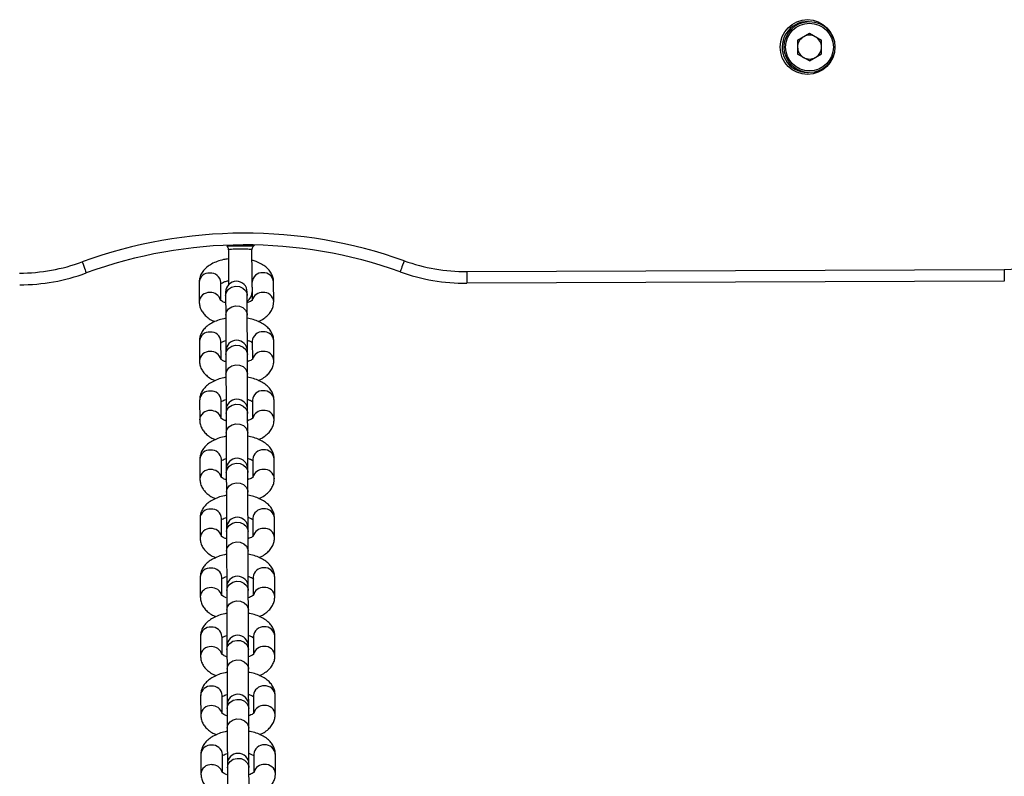
# Model space of a CAD drawing. Units: millimetres. Extents: x 278 to 6831, y 173 to 6662.
# Drawn here: x 2839 to 3090, y 1960 to 2154 of the extents above; entities that cross this region are included whole.
import ezdxf

# ---------------------------------------------------------------- set-up
doc = ezdxf.new("R2010")
doc.units = ezdxf.units.MM
doc.header["$LTSCALE"] = 100

msp = doc.modelspace()

# ---------------------------------------------------------------- linework, layer by layer
at = {"color": 7, "linetype": 'Continuous', "lineweight": 25}
for p, q in [((3037.42, 2148.41), (3040.46, 2150.18)), ((3040.46, 2150.18), (3043.51, 2148.43)), ((3037.42, 2148.41), (3037.43, 2144.89)), ((3043.53, 2144.91), (3043.51, 2148.43)), ((3040.49, 2143.14), (3037.43, 2144.89)), ((3040.49, 2143.14), (3043.53, 2144.91)), ((3040, 2140.16), (3040.25, 2140.16)), ((2898.52, 2095.8), (2898.77, 2096.08)), ((2898.13, 2094.83), (2898.15, 2094.85)), ((2898.16, 2094.92), (2898.16, 2095.16)), ((2952.99, 2089.34), (3090.18, 2089.84)), ((2884.69, 2086.56), (2884.71, 2081.57)), ((2890.21, 2081.97), (2890.19, 2086.58)), ((2903.71, 2081.63), (2903.69, 2086.63)), ((3090.19, 2086.84), (2953, 2086.34)), ((2898.19, 2085.36), (2898.21, 2082.05)), ((2891.45, 2083.19), (2891.47, 2078.2)), ((2896.97, 2078.22), (2896.95, 2083.21)), ((2884.74, 2071.49), (2884.76, 2066.49)), ((2890.26, 2066.9), (2890.24, 2071.51)), ((2898.24, 2071.54), (2898.26, 2066.98)), ((2903.76, 2066.56), (2903.74, 2071.56)), ((2891.51, 2068.12), (2891.52, 2063.13)), ((2897.02, 2063.15), (2897.01, 2068.14)), ((2884.8, 2056.42), (2884.82, 2051.42)), ((2890.32, 2051.83), (2890.3, 2056.44)), ((2898.3, 2056.47), (2898.32, 2051.91)), ((2903.82, 2051.49), (2903.8, 2056.49)), ((2891.56, 2053.05), (2891.58, 2048.05)), ((2897.08, 2048.07), (2897.06, 2053.07)), ((2884.85, 2041.35), (2884.87, 2036.35)), ((2890.37, 2036.76), (2890.35, 2041.37)), ((2898.35, 2041.4), (2898.37, 2036.84)), ((2903.87, 2036.42), (2903.85, 2041.41)), ((2891.62, 2037.98), (2891.63, 2032.98)), ((2897.13, 2033), (2897.12, 2038)), ((2884.91, 2026.27), (2884.93, 2021.28)), ((2890.42, 2021.69), (2890.41, 2026.29)), ((2898.41, 2026.32), (2898.42, 2021.77)), ((2903.93, 2021.35), (2903.91, 2026.34)), ((2891.67, 2022.91), (2891.69, 2017.91)), ((2897.19, 2017.93), (2897.17, 2022.93)), ((2884.96, 2011.2), (2884.98, 2006.21)), ((2890.48, 2006.62), (2890.46, 2011.22)), ((2898.46, 2011.25), (2898.48, 2006.7)), ((2903.98, 2006.28), (2903.96, 2011.27)), ((2891.72, 2007.84), (2891.74, 2002.84)), ((2897.24, 2002.86), (2897.22, 2007.85)), ((2885.02, 1996.13), (2885.03, 1991.14)), ((2890.53, 1991.55), (2890.52, 1996.15)), ((2898.52, 1996.18), (2898.53, 1991.62)), ((2904.03, 1991.21), (2904.02, 1996.2)), ((2891.78, 1992.76), (2891.8, 1987.77)), ((2897.3, 1987.79), (2897.28, 1992.78)), ((2885.07, 1981.06), (2885.09, 1976.07)), ((2890.59, 1976.47), (2890.57, 1981.08)), ((2898.57, 1981.11), (2898.59, 1976.55)), ((2904.09, 1976.13), (2904.07, 1981.13)), ((2891.83, 1977.69), (2891.85, 1972.7)), ((2897.35, 1972.72), (2897.33, 1977.71)), ((2885.13, 1965.99), (2885.14, 1960.99)), ((2890.64, 1961.4), (2890.63, 1966.01)), ((2898.63, 1966.04), (2898.64, 1961.48)), ((2904.14, 1961.06), (2904.13, 1966.06)), ((2891.89, 1962.62), (2891.91, 1957.63)), ((2897.41, 1957.65), (2897.39, 1962.64))]:
    msp.add_line(p, q, dxfattribs=at)
at = {"color": 8, "linetype": 'Continuous', "lineweight": 25}
msp.add_line((2898.15, 2095.04), (2898.15, 2095), dxfattribs=at)
at = {"color": 7, "linetype": 'Continuous', "lineweight": 25, "flags": 128}
for points in [[(2892.16, 2094.75), (2892.17, 2092.58), (2892.18, 2090.55), (2892.18, 2088.71), (2892.19, 2087.13), (2892.19, 2085.98)], [(2898.19, 2085.36), (2898.19, 2085.89), (2898.19, 2087.2), (2898.18, 2088.8), (2898.18, 2090.66), (2898.17, 2092.72), (2898.16, 2094.92)], [(2854.84, 2091.79), (2855.04, 2091.24), (2855.23, 2090.71), (2855.41, 2090.22), (2855.57, 2089.8), (2855.7, 2089.44), (2855.79, 2089.18), (2855.85, 2089.02), (2855.87, 2088.97)], [(2937, 2092.08), (2936.8, 2091.53), (2936.62, 2091), (2936.44, 2090.52), (2936.29, 2090.09), (2936.16, 2089.74), (2936.07, 2089.47), (2936.01, 2089.31), (2935.99, 2089.26)], [(2952.99, 2089.34), (2953, 2088.76), (2953, 2088.19), (2953, 2087.67), (2953, 2087.22), (2953, 2086.85), (2953, 2086.57), (2953, 2086.4), (2953, 2086.34)], [(3090.18, 2089.84), (3090.18, 2089.25), (3090.18, 2088.69), (3090.19, 2088.17), (3090.19, 2087.72), (3090.19, 2087.34), (3090.19, 2087.07), (3090.19, 2086.9), (3090.19, 2086.84)], [(2891.45, 2084.09), (2891.45, 2084.08), (2891.45, 2084.04), (2891.45, 2083.97), (2891.45, 2083.86), (2891.45, 2083.74), (2891.45, 2083.58), (2891.45, 2083.4), (2891.45, 2083.19)], [(2896.95, 2083.21), (2896.95, 2083.42), (2896.95, 2083.6), (2896.95, 2083.76), (2896.95, 2083.88), (2896.95, 2083.98), (2896.95, 2084.06), (2896.95, 2084.1), (2896.95, 2084.11)], [(2891.47, 2078.2), (2891.47, 2077.24), (2891.48, 2076), (2891.48, 2074.56), (2891.49, 2072.99), (2891.49, 2071.39), (2891.5, 2069.84), (2891.5, 2069.02)], [(2897, 2069.04), (2897, 2069.86), (2896.99, 2071.41), (2896.99, 2073.01), (2896.98, 2074.58), (2896.98, 2076.02), (2896.97, 2077.26), (2896.97, 2078.22)], [(2891.5, 2069.02), (2891.5, 2069.01), (2891.5, 2068.97), (2891.5, 2068.89), (2891.5, 2068.79), (2891.5, 2068.67), (2891.51, 2068.51), (2891.51, 2068.33), (2891.51, 2068.12)], [(2897.01, 2068.14), (2897.01, 2068.35), (2897.01, 2068.53), (2897, 2068.69), (2897, 2068.81), (2897, 2068.91), (2897, 2068.99), (2897, 2069.03), (2897, 2069.04)], [(2891.52, 2063.13), (2891.53, 2062.17), (2891.53, 2060.93), (2891.54, 2059.49), (2891.54, 2057.92), (2891.55, 2056.32), (2891.55, 2054.77), (2891.56, 2053.95)], [(2897.06, 2053.97), (2897.05, 2054.79), (2897.05, 2056.34), (2897.04, 2057.94), (2897.04, 2059.51), (2897.03, 2060.95), (2897.03, 2062.19), (2897.02, 2063.15)], [(2891.56, 2053.95), (2891.56, 2053.94), (2891.56, 2053.89), (2891.56, 2053.82), (2891.56, 2053.72), (2891.56, 2053.59), (2891.56, 2053.44), (2891.56, 2053.26), (2891.56, 2053.05)], [(2897.06, 2053.07), (2897.06, 2053.28), (2897.06, 2053.46), (2897.06, 2053.61), (2897.06, 2053.74), (2897.06, 2053.84), (2897.06, 2053.91), (2897.06, 2053.96), (2897.06, 2053.97)], [(2891.58, 2048.05), (2891.58, 2047.09), (2891.59, 2045.86), (2891.59, 2044.42), (2891.6, 2042.85), (2891.6, 2041.25), (2891.61, 2039.7), (2891.61, 2038.88)], [(2897.11, 2038.9), (2897.11, 2039.72), (2897.1, 2041.27), (2897.1, 2042.87), (2897.09, 2044.44), (2897.09, 2045.88), (2897.08, 2047.11), (2897.08, 2048.07)], [(2891.61, 2038.88), (2891.61, 2038.87), (2891.61, 2038.82), (2891.61, 2038.75), (2891.61, 2038.65), (2891.61, 2038.52), (2891.61, 2038.37), (2891.61, 2038.19), (2891.62, 2037.98)], [(2897.12, 2038), (2897.11, 2038.21), (2897.11, 2038.39), (2897.11, 2038.54), (2897.11, 2038.67), (2897.11, 2038.77), (2897.11, 2038.84), (2897.11, 2038.89), (2897.11, 2038.9)], [(2891.63, 2032.98), (2891.64, 2032.02), (2891.64, 2030.79), (2891.65, 2029.35), (2891.65, 2027.78), (2891.66, 2026.18), (2891.66, 2024.63), (2891.67, 2023.81)], [(2897.17, 2023.83), (2897.16, 2024.65), (2897.16, 2026.2), (2897.15, 2027.8), (2897.15, 2029.37), (2897.14, 2030.81), (2897.14, 2032.04), (2897.13, 2033)], [(2891.67, 2023.81), (2891.67, 2023.79), (2891.67, 2023.75), (2891.67, 2023.68), (2891.67, 2023.58), (2891.67, 2023.45), (2891.67, 2023.3), (2891.67, 2023.11), (2891.67, 2022.91)], [(2897.17, 2022.93), (2897.17, 2023.13), (2897.17, 2023.32), (2897.17, 2023.47), (2897.17, 2023.6), (2897.17, 2023.7), (2897.17, 2023.77), (2897.17, 2023.81), (2897.17, 2023.83)], [(2891.69, 2017.91), (2891.69, 2016.95), (2891.7, 2015.72), (2891.7, 2014.27), (2891.71, 2012.71), (2891.71, 2011.11), (2891.72, 2009.56), (2891.72, 2008.74)], [(2897.22, 2008.76), (2897.22, 2009.58), (2897.21, 2011.13), (2897.21, 2012.73), (2897.2, 2014.29), (2897.2, 2015.74), (2897.19, 2016.97), (2897.19, 2017.93)], [(2891.72, 2008.74), (2891.72, 2008.72), (2891.72, 2008.68), (2891.72, 2008.61), (2891.72, 2008.51), (2891.72, 2008.38), (2891.72, 2008.22), (2891.72, 2008.04), (2891.72, 2007.84)], [(2897.22, 2007.85), (2897.22, 2008.06), (2897.22, 2008.24), (2897.22, 2008.4), (2897.22, 2008.53), (2897.22, 2008.63), (2897.22, 2008.7), (2897.22, 2008.74), (2897.22, 2008.76)], [(2891.74, 2002.84), (2891.75, 2001.88), (2891.75, 2000.64), (2891.76, 1999.2), (2891.76, 1997.64), (2891.77, 1996.03), (2891.77, 1994.49), (2891.78, 1993.67)], [(2897.28, 1993.69), (2897.27, 1994.51), (2897.27, 1996.05), (2897.26, 1997.66), (2897.26, 1999.22), (2897.25, 2000.66), (2897.25, 2001.9), (2897.24, 2002.86)], [(2891.78, 1993.67), (2891.78, 1993.65), (2891.78, 1993.61), (2891.78, 1993.54), (2891.78, 1993.44), (2891.78, 1993.31), (2891.78, 1993.15), (2891.78, 1992.97), (2891.78, 1992.76)], [(2897.28, 1992.78), (2897.28, 1992.99), (2897.28, 1993.17), (2897.28, 1993.33), (2897.28, 1993.46), (2897.28, 1993.56), (2897.28, 1993.63), (2897.28, 1993.67), (2897.28, 1993.69)], [(2891.8, 1987.77), (2891.8, 1986.81), (2891.81, 1985.57), (2891.81, 1984.13), (2891.82, 1982.57), (2891.82, 1980.96), (2891.83, 1979.41), (2891.83, 1978.59)], [(2897.33, 1978.61), (2897.33, 1979.43), (2897.32, 1980.98), (2897.32, 1982.59), (2897.31, 1984.15), (2897.31, 1985.59), (2897.3, 1986.83), (2897.3, 1987.79)], [(2891.83, 1978.59), (2891.83, 1978.58), (2891.83, 1978.54), (2891.83, 1978.47), (2891.83, 1978.37), (2891.83, 1978.24), (2891.83, 1978.08), (2891.83, 1977.9), (2891.83, 1977.69)], [(2897.33, 1977.71), (2897.33, 1977.92), (2897.33, 1978.1), (2897.33, 1978.26), (2897.33, 1978.39), (2897.33, 1978.49), (2897.33, 1978.56), (2897.33, 1978.6), (2897.33, 1978.61)], [(2891.85, 1972.7), (2891.86, 1971.74), (2891.86, 1970.5), (2891.86, 1969.06), (2891.87, 1967.49), (2891.88, 1965.89), (2891.88, 1964.34), (2891.88, 1963.52)], [(2897.38, 1963.54), (2897.38, 1964.36), (2897.38, 1965.91), (2897.37, 1967.51), (2897.36, 1969.08), (2897.36, 1970.52), (2897.36, 1971.76), (2897.35, 1972.72)], [(2891.88, 1963.52), (2891.88, 1963.51), (2891.89, 1963.47), (2891.89, 1963.39), (2891.89, 1963.29), (2891.89, 1963.17), (2891.89, 1963.01), (2891.89, 1962.83), (2891.89, 1962.62)], [(2897.39, 1962.64), (2897.39, 1962.85), (2897.39, 1963.03), (2897.39, 1963.19), (2897.39, 1963.31), (2897.39, 1963.41), (2897.38, 1963.49), (2897.38, 1963.53), (2897.38, 1963.54)]]:
    msp.add_lwpolyline(points, dxfattribs=at)
at = {"color": 8, "linetype": 'Continuous', "lineweight": 25, "flags": 128}
for points in [[(2891.45, 2083.19), (2891.63, 2084.05), (2892.16, 2084.8), (2892.97, 2085.33), (2893.94, 2085.57), (2894.95, 2085.5), (2895.85, 2085.11), (2896.54, 2084.46), (2896.9, 2083.65), (2896.95, 2083.21)], [(2891.47, 2078.2), (2891.65, 2079.06), (2892.18, 2079.8), (2892.99, 2080.34), (2893.96, 2080.58), (2894.96, 2080.5), (2895.87, 2080.11), (2896.55, 2079.47), (2896.92, 2078.65), (2896.97, 2078.22)], [(2891.51, 2068.12), (2891.69, 2068.98), (2892.22, 2069.73), (2893.02, 2070.26), (2893.99, 2070.5), (2895, 2070.42), (2895.91, 2070.04), (2896.59, 2069.39), (2896.96, 2068.58), (2897.01, 2068.14)], [(2891.52, 2063.13), (2891.71, 2063.99), (2892.24, 2064.73), (2893.04, 2065.26), (2894.01, 2065.51), (2895.02, 2065.43), (2895.93, 2065.04), (2896.61, 2064.4), (2896.98, 2063.58), (2897.02, 2063.15)], [(2891.56, 2053.05), (2891.74, 2053.91), (2892.27, 2054.66), (2893.08, 2055.19), (2894.05, 2055.43), (2895.06, 2055.35), (2895.96, 2054.97), (2896.64, 2054.32), (2897.01, 2053.51), (2897.06, 2053.07)], [(2891.58, 2048.05), (2891.76, 2048.92), (2892.29, 2049.66), (2893.1, 2050.19), (2894.07, 2050.44), (2895.07, 2050.36), (2895.98, 2049.97), (2896.66, 2049.33), (2897.03, 2048.51), (2897.08, 2048.07)], [(2891.62, 2037.98), (2891.8, 2038.84), (2892.33, 2039.59), (2893.13, 2040.12), (2894.1, 2040.36), (2895.11, 2040.28), (2896.02, 2039.9), (2896.7, 2039.25), (2897.07, 2038.44), (2897.12, 2038)], [(2891.63, 2032.98), (2891.82, 2033.84), (2892.35, 2034.59), (2893.15, 2035.12), (2894.12, 2035.36), (2895.13, 2035.29), (2896.03, 2034.9), (2896.72, 2034.26), (2897.09, 2033.44), (2897.13, 2033)], [(2891.67, 2022.91), (2891.85, 2023.77), (2892.38, 2024.51), (2893.19, 2025.04), (2894.16, 2025.29), (2895.16, 2025.21), (2896.07, 2024.82), (2896.75, 2024.18), (2897.12, 2023.36), (2897.17, 2022.93)], [(2891.69, 2017.91), (2891.87, 2018.77), (2892.4, 2019.52), (2893.2, 2020.05), (2894.18, 2020.29), (2895.18, 2020.22), (2896.09, 2019.83), (2896.77, 2019.18), (2897.14, 2018.37), (2897.19, 2017.93)], [(2891.72, 2007.84), (2891.91, 2008.7), (2892.44, 2009.44), (2893.24, 2009.97), (2894.21, 2010.22), (2895.22, 2010.14), (2896.12, 2009.75), (2896.81, 2009.11), (2897.18, 2008.29), (2897.22, 2007.85)], [(2891.74, 2002.84), (2891.93, 2003.7), (2892.45, 2004.45), (2893.26, 2004.98), (2894.23, 2005.22), (2895.24, 2005.14), (2896.14, 2004.76), (2896.83, 2004.11), (2897.19, 2003.3), (2897.24, 2002.86)], [(2891.78, 1992.76), (2891.96, 1993.62), (2892.49, 1994.37), (2893.3, 1994.9), (2894.27, 1995.14), (2895.27, 1995.07), (2896.18, 1994.68), (2896.86, 1994.04), (2897.23, 1993.22), (2897.28, 1992.78)], [(2891.8, 1987.77), (2891.98, 1988.63), (2892.51, 1989.38), (2893.31, 1989.91), (2894.28, 1990.15), (2895.29, 1990.07), (2896.2, 1989.69), (2896.88, 1989.04), (2897.25, 1988.23), (2897.3, 1987.79)], [(2891.83, 1977.69), (2892.02, 1978.55), (2892.55, 1979.3), (2893.35, 1979.83), (2894.32, 1980.07), (2895.33, 1980), (2896.23, 1979.61), (2896.92, 1978.96), (2897.29, 1978.15), (2897.33, 1977.71)], [(2891.85, 1972.7), (2892.03, 1973.56), (2892.56, 1974.3), (2893.37, 1974.84), (2894.34, 1975.08), (2895.35, 1975), (2896.25, 1974.61), (2896.94, 1973.97), (2897.3, 1973.15), (2897.35, 1972.72)], [(2891.89, 1962.62), (2892.07, 1963.48), (2892.6, 1964.23), (2893.4, 1964.76), (2894.38, 1965), (2895.38, 1964.92), (2896.29, 1964.54), (2896.97, 1963.89), (2897.34, 1963.08), (2897.39, 1962.64)]]:
    msp.add_lwpolyline(points, dxfattribs=at)
at = {"color": 7, "linetype": 'Continuous', "lineweight": 25}
for centre, radius in [((3039.97, 2146.66), 7), ((3040.47, 2146.66), 6.5), ((3040.47, 2146.66), 6.1)]:
    msp.add_circle(centre, radius, dxfattribs=at)
for centre, radius, start, end in [((3039.97, 2146.66), 6.5, 88.0029, 270.2071), ((3040.47, 2146.66), 3.05, 120.2071, 180.2071), ((3040.47, 2146.66), 3.05, 60.2071, 120.2071), ((3040.47, 2146.66), 3.05, 0.2071, 60.2071), ((3040.47, 2146.66), 3.05, 180.2071, 240.2071), ((3040.47, 2146.66), 3.05, 300.2071, 0.2071), ((3040.47, 2146.66), 3.05, 240.2071, 300.2071), ((3090.12, 2106.84), 17, 270.2071, 0.2071), ((2896.33, 1978.32), 120.81, 70.3276, 110.0866), ((2896.33, 1978.32), 117.81, 70.3276, 110.0866), ((2838.7, 2135.93), 47, 270.2071, 290.0866), ((2952.82, 2136.34), 47, 250.3276, 270.2071), ((2838.7, 2135.93), 50, 270.2071, 290.0866), ((2952.82, 2136.34), 50, 250.3276, 270.2071), ((2894.2, 2084.1), 2.75, 0.2071, 180.2071), ((2895.2, 2084.13), 3, 305.8925, 0.2071), ((2894.25, 2069.03), 2.75, 0.2071, 180.2071), ((2894.31, 2053.96), 2.75, 0.2071, 180.2071), ((2894.36, 2038.89), 2.75, 0.2071, 180.2071), ((2894.42, 2023.82), 2.75, 0.2071, 180.2071), ((2894.47, 2008.75), 2.75, 0.2071, 180.2071), ((2894.53, 1993.68), 2.75, 0.2071, 180.2071), ((2894.58, 1978.6), 2.75, 0.2071, 180.2071), ((2894.63, 1963.53), 2.75, 0.2071, 180.2071)]:
    msp.add_arc(centre, radius, start, end, dxfattribs=at)
at = {"color": 8, "linetype": 'Continuous', "lineweight": 25}
for centre, radius, start, end in [((2887.22, 2086.42), 2.54, 85.3229, 176.8962), ((2887.63, 2086.39), 2.57, 4.2307, 94.377), ((2900.75, 2086.44), 2.57, 86.0407, 176.1785), ((2901.16, 2086.47), 2.54, 3.5125, 95.0951), ((2887.24, 2081.43), 2.54, 85.3166, 176.9532), ((2887.6, 2081.3), 2.66, 15.8616, 93.2134), ((2900.82, 2081.35), 2.66, 87.1956, 164.7412), ((2901.17, 2081.48), 2.54, 3.4662, 95.0953), ((2887.28, 2071.35), 2.54, 85.3242, 176.8978), ((2887.68, 2071.32), 2.57, 4.2347, 94.3738), ((2900.81, 2071.37), 2.57, 86.0325, 176.1895), ((2901.21, 2071.4), 2.54, 3.516, 95.0925), ((2887.3, 2066.36), 2.54, 85.314, 176.9523), ((2887.65, 2066.23), 2.66, 15.8653, 93.2096), ((2900.87, 2066.28), 2.66, 87.1911, 164.7412), ((2901.23, 2066.41), 2.54, 3.4619, 95.0996), ((2887.33, 2056.28), 2.54, 85.3178, 176.9006), ((2887.74, 2056.25), 2.57, 4.2265, 94.3812), ((2900.86, 2056.3), 2.57, 86.0381, 176.1804), ((2901.27, 2056.33), 2.54, 3.5082, 95.0995), ((2887.35, 2051.29), 2.54, 85.3188, 176.9481), ((2887.71, 2051.16), 2.66, 15.8639, 93.211), ((2900.93, 2051.21), 2.66, 87.1947, 164.7412), ((2901.28, 2051.34), 2.54, 3.4615, 95.1), ((2887.39, 2041.21), 2.54, 85.3156, 176.907), ((2887.79, 2041.18), 2.57, 4.2401, 94.3684), ((2900.92, 2041.22), 2.57, 86.0322, 176.1898), ((2901.32, 2041.26), 2.54, 3.5198, 95.0887), ((2887.41, 2036.21), 2.54, 85.3138, 176.9532), ((2887.76, 2036.09), 2.66, 15.8648, 93.2081), ((2900.98, 2036.14), 2.66, 87.1956, 164.7412), ((2901.34, 2036.26), 2.54, 3.4684, 95.094), ((2887.44, 2026.14), 2.54, 85.3203, 176.8989), ((2887.85, 2026.11), 2.57, 4.2265, 94.3793), ((2900.97, 2026.15), 2.57, 86.0433, 176.1794), ((2901.37, 2026.19), 2.54, 3.5218, 95.0867), ((2887.46, 2021.14), 2.54, 85.3171, 176.9491), ((2887.82, 2021.02), 2.66, 15.8616, 93.2133), ((2901.04, 2021.06), 2.66, 87.1956, 164.7412), ((2901.39, 2021.19), 2.54, 3.4658, 95.0957), ((2887.5, 2011.07), 2.54, 85.3247, 176.8937), ((2887.9, 2011.03), 2.57, 4.2254, 94.3823), ((2901.03, 2011.08), 2.57, 86.0388, 176.1797), ((2901.43, 2011.12), 2.54, 3.5071, 95.1005), ((2887.51, 2006.07), 2.54, 85.3159, 176.9539), ((2887.87, 2005.94), 2.66, 15.8643, 93.2106), ((2901.09, 2005.99), 2.66, 87.1936, 164.7423), ((2901.45, 2006.12), 2.54, 3.4609, 95.1006), ((2887.55, 1995.99), 2.54, 85.3223, 176.8997), ((2887.95, 1995.96), 2.57, 4.2358, 94.3727), ((2901.08, 1996.01), 2.57, 86.0407, 176.1813), ((2901.48, 1996.05), 2.54, 3.5175, 95.091), ((2887.57, 1991), 2.54, 85.3164, 176.9505), ((2887.93, 1990.87), 2.66, 15.8665, 93.2084), ((2901.15, 1990.92), 2.66, 87.1959, 164.7363), ((2901.5, 1991.05), 2.54, 3.463, 95.0985), ((2887.61, 1980.92), 2.54, 85.3229, 176.8963), ((2888.01, 1980.89), 2.57, 4.2307, 94.377), ((2901.14, 1980.94), 2.57, 86.0385, 176.18), ((2901.54, 1980.97), 2.54, 3.5125, 95.0951), ((2887.62, 1975.93), 2.54, 85.3189, 176.9481), ((2887.98, 1975.8), 2.66, 15.8627, 93.2102), ((2901.2, 1975.85), 2.66, 87.1956, 164.7412), ((2901.56, 1975.98), 2.54, 3.4658, 95.0957), ((2887.66, 1965.85), 2.54, 85.3139, 176.908), ((2888.06, 1965.82), 2.57, 4.2343, 94.3742), ((2901.19, 1965.87), 2.57, 86.0344, 176.1883), ((2901.59, 1965.9), 2.54, 3.517, 95.0911), ((2887.68, 1960.86), 2.54, 85.3121, 176.9542), ((2888.03, 1960.73), 2.66, 15.8637, 93.2112), ((2901.25, 1960.78), 2.66, 87.1908, 164.7423), ((2901.61, 1960.91), 2.54, 3.4662, 95.0949)]:
    msp.add_arc(centre, radius, start, end, dxfattribs=at)
for points, knots in [([(2891.77, 2095.81), (2891.77, 2095.81), (2891.73, 2095.82), (2891.83, 2095.84), (2892.12, 2095.87), (2892.59, 2095.89), (2893.52, 2095.91), (2894.64, 2095.92), (2895.81, 2095.93), (2896.9, 2095.92), (2897.79, 2095.91), (2898.39, 2095.89), (2898.5, 2095.86), (2898.54, 2095.84)], [0, 0, 0, 0, 0.004431, 0.113764, 0.136199, 0.248029, 0.357423, 0.466305, 0.573255, 0.681333, 0.788298, 0.897436, 1, 1, 1, 1]), ([(2898.15, 2094.85), (2898.1, 2094.88), (2898, 2094.94), (2897.47, 2095), (2896.69, 2095.04), (2895.73, 2095.06), (2894.71, 2095.06), (2893.73, 2095.04), (2892.91, 2094.99), (2892.33, 2094.91), (2892.11, 2094.87), (2892.16, 2094.8), (2892.16, 2094.8)], [0, 0, 0, 0, 0.104108, 0.213573, 0.321225, 0.428755, 0.535969, 0.644357, 0.754174, 0.866554, 0.999928, 1, 1, 1, 1]), ([(2898.54, 2095.84), (2898.55, 2095.84), (2898.55, 2095.84), (2898.53, 2095.84), (2898.52, 2095.83)], [0, 0, 0, 0, 0.266256, 1, 1, 1, 1])]:
    msp.add_open_spline(points, degree=3, knots=knots, dxfattribs=at)
at = {"color": 7, "linetype": 'Continuous', "lineweight": 25}
for points, knots in [([(2891.76, 2095.8), (2891.79, 2095.77), (2891.95, 2095.63), (2892.11, 2095.28), (2892.14, 2094.96), (2892.15, 2094.8)], [0, 0, 0, 0, 0.108104, 0.57274, 1, 1, 1, 1]), ([(2898.2, 2095.14), (2898.24, 2095.3), (2898.32, 2095.56), (2898.49, 2095.76), (2898.57, 2095.85)], [0, 0, 0, 0, 0.584992, 1, 1, 1, 1]), ([(2892.17, 2092.57), (2891.74, 2092.51), (2890.74, 2092.37), (2889.28, 2091.93), (2887.86, 2091.3), (2886.68, 2090.51), (2885.77, 2089.61), (2885.12, 2088.6), (2884.75, 2087.56), (2884.71, 2086.87), (2884.69, 2086.56)], [0, 0, 0, 0, 0.109617, 0.255639, 0.405857, 0.544912, 0.673686, 0.792974, 0.906917, 1, 1, 1, 1]), ([(2903.69, 2086.63), (2903.67, 2086.96), (2903.62, 2087.68), (2903.22, 2088.72), (2902.57, 2089.69), (2901.69, 2090.55), (2900.57, 2091.29), (2899.39, 2091.85), (2898.52, 2092.09), (2898.17, 2092.19)], [0, 0, 0, 0, 0.121107, 0.261134, 0.401677, 0.549673, 0.710113, 0.882755, 1, 1, 1, 1]), ([(2890.37, 2086.35), (2890.53, 2086.44), (2890.85, 2086.62), (2891.51, 2086.87), (2892.01, 2086.96), (2892.19, 2087)], [0, 0, 0, 0, 0.3779107, 0.7758774, 1, 1, 1, 1]), ([(2884.71, 2081.57), (2884.73, 2081.23), (2884.78, 2080.51), (2885.18, 2079.48), (2885.83, 2078.5), (2886.71, 2077.65), (2887.67, 2076.98), (2888.41, 2076.67), (2888.71, 2076.54)], [0, 0, 0, 0, 0.147382, 0.317787, 0.488822, 0.668925, 0.864174, 1, 1, 1, 1]), ([(2891.46, 2081.36), (2891.42, 2081.37), (2891.06, 2081.46), (2890.59, 2081.68), (2890.14, 2081.98), (2890.1, 2082.03), (2890.09, 2082.05)], [0, 0, 0, 0, 0.0430053, 0.3751982, 0.6928802, 1, 1, 1, 1]), ([(2898.31, 2082.06), (2898.31, 2082.06), (2898.31, 2082.06), (2898.06, 2081.85), (2897.6, 2081.59), (2897.15, 2081.45), (2896.96, 2081.38)], [0, 0, 0, 0, 0.184245, 0.477078, 0.775949, 1, 1, 1, 1]), ([(2899.74, 2076.58), (2900.01, 2076.7), (2900.75, 2077.01), (2901.71, 2077.69), (2902.63, 2078.59), (2903.28, 2079.6), (2903.65, 2080.63), (2903.69, 2081.32), (2903.71, 2081.63)], [0, 0, 0, 0, 0.120896, 0.326639, 0.517181, 0.693681, 0.862273, 1, 1, 1, 1]), ([(2891.47, 2077.38), (2891.3, 2077.35), (2890.56, 2077.24), (2889.34, 2076.86), (2887.91, 2076.23), (2886.73, 2075.44), (2885.82, 2074.54), (2885.17, 2073.53), (2884.8, 2072.49), (2884.76, 2071.8), (2884.74, 2071.49)], [0, 0, 0, 0, 0.047933, 0.204066, 0.364691, 0.513379, 0.651077, 0.77863, 0.90047, 1, 1, 1, 1]), ([(2903.74, 2071.56), (2903.72, 2071.89), (2903.67, 2072.61), (2903.27, 2073.65), (2902.62, 2074.62), (2901.74, 2075.48), (2900.63, 2076.22), (2899.27, 2076.83), (2898.02, 2077.23), (2897.22, 2077.36), (2896.97, 2077.39)], [0, 0, 0, 0, 0.1065949, 0.2298421, 0.3535384, 0.4837832, 0.6250004, 0.7769473, 0.9329876, 1, 1, 1, 1]), ([(2890.32, 2071.2), (2890.35, 2071.22), (2890.46, 2071.31), (2890.86, 2071.53), (2891.3, 2071.68), (2891.49, 2071.74)], [0, 0, 0, 0, 0.181717, 0.64943, 1, 1, 1, 1]), ([(2896.96, 2071.77), (2897.01, 2071.76), (2897.38, 2071.67), (2897.88, 2071.43), (2898.13, 2071.26), (2898.25, 2071.18)], [0, 0, 0, 0, 0.079965, 0.550271, 1, 1, 1, 1]), ([(2884.76, 2066.49), (2884.79, 2066.16), (2884.84, 2065.44), (2885.24, 2064.41), (2885.88, 2063.43), (2886.77, 2062.58), (2887.72, 2061.91), (2888.46, 2061.6), (2888.76, 2061.47)], [0, 0, 0, 0, 0.147387, 0.317801, 0.488835, 0.668925, 0.864186, 1, 1, 1, 1]), ([(2891.51, 2066.29), (2891.47, 2066.3), (2891.12, 2066.39), (2890.65, 2066.61), (2890.2, 2066.9), (2890.16, 2066.96), (2890.14, 2066.98)], [0, 0, 0, 0, 0.042996, 0.375213, 0.692887, 1, 1, 1, 1]), ([(2898.36, 2066.99), (2898.36, 2066.99), (2898.37, 2066.99), (2898.12, 2066.78), (2897.66, 2066.52), (2897.21, 2066.38), (2897.01, 2066.31)], [0, 0, 0, 0, 0.1842494, 0.4770876, 0.7759729, 1, 1, 1, 1]), ([(2899.8, 2061.51), (2900.07, 2061.63), (2900.8, 2061.93), (2901.77, 2062.61), (2902.69, 2063.51), (2903.33, 2064.53), (2903.7, 2065.56), (2903.74, 2066.25), (2903.76, 2066.56)], [0, 0, 0, 0, 0.120896, 0.326639, 0.517185, 0.693678, 0.862274, 1, 1, 1, 1]), ([(2891.53, 2062.3), (2891.35, 2062.28), (2890.61, 2062.17), (2889.39, 2061.78), (2887.97, 2061.16), (2886.79, 2060.37), (2885.87, 2059.47), (2885.23, 2058.45), (2884.86, 2057.42), (2884.82, 2056.73), (2884.8, 2056.42)], [0, 0, 0, 0, 0.04793, 0.204065, 0.364695, 0.513379, 0.65108, 0.77863, 0.900472, 1, 1, 1, 1]), ([(2903.8, 2056.49), (2903.78, 2056.82), (2903.73, 2057.54), (2903.32, 2058.58), (2902.68, 2059.55), (2901.8, 2060.4), (2900.68, 2061.15), (2899.32, 2061.76), (2898.08, 2062.16), (2897.27, 2062.28), (2897.03, 2062.32)], [0, 0, 0, 0, 0.106595, 0.229835, 0.35353, 0.483785, 0.625002, 0.776939, 0.932989, 1, 1, 1, 1]), ([(2890.48, 2056.21), (2890.63, 2056.3), (2890.9, 2056.46), (2891.35, 2056.6), (2891.55, 2056.67)], [0, 0, 0, 0, 0.5715661, 1, 1, 1, 1]), ([(2897.05, 2056.69), (2897.09, 2056.68), (2897.44, 2056.59), (2897.93, 2056.36), (2898.18, 2056.19), (2898.3, 2056.11)], [0, 0, 0, 0, 0.062057, 0.5415, 1, 1, 1, 1]), ([(2884.82, 2051.42), (2884.84, 2051.09), (2884.89, 2050.37), (2885.29, 2049.33), (2885.94, 2048.36), (2886.82, 2047.51), (2887.78, 2046.84), (2888.52, 2046.52), (2888.82, 2046.4)], [0, 0, 0, 0, 0.147388, 0.317792, 0.488824, 0.668915, 0.864175, 1, 1, 1, 1]), ([(2891.57, 2051.22), (2891.53, 2051.23), (2891.17, 2051.32), (2890.7, 2051.54), (2890.25, 2051.83), (2890.21, 2051.88), (2890.2, 2051.91)], [0, 0, 0, 0, 0.042998, 0.375194, 0.692879, 1, 1, 1, 1]), ([(2898.42, 2051.92), (2898.42, 2051.92), (2898.42, 2051.92), (2898.17, 2051.71), (2897.71, 2051.45), (2897.26, 2051.3), (2897.07, 2051.24)], [0, 0, 0, 0, 0.184246, 0.4770733, 0.7759528, 1, 1, 1, 1]), ([(2899.85, 2046.44), (2900.12, 2046.56), (2900.85, 2046.86), (2901.82, 2047.54), (2902.74, 2048.44), (2903.39, 2049.45), (2903.76, 2050.49), (2903.8, 2051.18), (2903.82, 2051.49)], [0, 0, 0, 0, 0.120899, 0.326646, 0.517182, 0.693681, 0.862279, 1, 1, 1, 1]), ([(2891.58, 2047.23), (2891.41, 2047.21), (2890.67, 2047.1), (2889.45, 2046.71), (2888.02, 2046.09), (2886.84, 2045.3), (2885.93, 2044.39), (2885.28, 2043.38), (2884.91, 2042.35), (2884.87, 2041.66), (2884.85, 2041.35)], [0, 0, 0, 0, 0.047921, 0.204067, 0.364687, 0.513372, 0.651075, 0.778627, 0.900465, 1, 1, 1, 1]), ([(2903.85, 2041.41), (2903.83, 2041.75), (2903.78, 2042.47), (2903.38, 2043.5), (2902.73, 2044.48), (2901.85, 2045.33), (2900.74, 2046.08), (2899.38, 2046.69), (2898.13, 2047.09), (2897.32, 2047.21), (2897.08, 2047.25)], [0, 0, 0, 0, 0.106591, 0.229836, 0.353533, 0.483778, 0.624994, 0.77694, 0.93298, 1, 1, 1, 1]), ([(2890.53, 2041.14), (2890.69, 2041.23), (2890.95, 2041.39), (2891.41, 2041.53), (2891.6, 2041.6)], [0, 0, 0, 0, 0.5715542, 1, 1, 1, 1]), ([(2897.1, 2041.62), (2897.14, 2041.61), (2897.5, 2041.52), (2897.99, 2041.29), (2898.24, 2041.12), (2898.36, 2041.04)], [0, 0, 0, 0, 0.062072, 0.541496, 1, 1, 1, 1]), ([(2884.87, 2036.35), (2884.89, 2036.02), (2884.95, 2035.3), (2885.35, 2034.26), (2885.99, 2033.29), (2886.87, 2032.44), (2887.83, 2031.77), (2888.57, 2031.45), (2888.87, 2031.32)], [0, 0, 0, 0, 0.14738, 0.317797, 0.48883, 0.668922, 0.864183, 1, 1, 1, 1]), ([(2891.62, 2036.15), (2891.58, 2036.16), (2891.23, 2036.24), (2890.76, 2036.47), (2890.31, 2036.76), (2890.27, 2036.81), (2890.25, 2036.84)], [0, 0, 0, 0, 0.042997, 0.375209, 0.692886, 1, 1, 1, 1]), ([(2898.47, 2036.84), (2898.47, 2036.84), (2898.48, 2036.85), (2898.23, 2036.63), (2897.76, 2036.38), (2897.31, 2036.23), (2897.12, 2036.17)], [0, 0, 0, 0, 0.184257, 0.477094, 0.77597, 1, 1, 1, 1]), ([(2899.91, 2031.37), (2900.18, 2031.48), (2900.91, 2031.79), (2901.88, 2032.47), (2902.8, 2033.37), (2903.44, 2034.38), (2903.81, 2035.42), (2903.85, 2036.11), (2903.87, 2036.42)], [0, 0, 0, 0, 0.120894, 0.326641, 0.517181, 0.693679, 0.862269, 1, 1, 1, 1]), ([(2891.64, 2032.16), (2891.46, 2032.14), (2890.72, 2032.03), (2889.5, 2031.64), (2888.08, 2031.02), (2886.9, 2030.23), (2885.98, 2029.32), (2885.34, 2028.31), (2884.97, 2027.28), (2884.93, 2026.59), (2884.91, 2026.27)], [0, 0, 0, 0, 0.04793, 0.204068, 0.364693, 0.513378, 0.651076, 0.77863, 0.900466, 1, 1, 1, 1]), ([(2903.91, 2026.34), (2903.88, 2026.68), (2903.83, 2027.39), (2903.43, 2028.43), (2902.79, 2029.4), (2901.91, 2030.26), (2900.79, 2031.01), (2899.43, 2031.62), (2898.19, 2032.02), (2897.38, 2032.14), (2897.14, 2032.18)], [0, 0, 0, 0, 0.106591, 0.22984, 0.353536, 0.483782, 0.624999, 0.776946, 0.932987, 1, 1, 1, 1]), ([(2890.59, 2026.06), (2890.74, 2026.16), (2891.02, 2026.32), (2891.49, 2026.47), (2891.7, 2026.54)], [0, 0, 0, 0, 0.554056, 1, 1, 1, 1]), ([(2897.16, 2026.55), (2897.2, 2026.54), (2897.55, 2026.45), (2898.04, 2026.21), (2898.29, 2026.05), (2898.41, 2025.97)], [0, 0, 0, 0, 0.062054, 0.541517, 1, 1, 1, 1]), ([(2884.93, 2021.28), (2884.95, 2020.95), (2885, 2020.23), (2885.4, 2019.19), (2886.05, 2018.22), (2886.93, 2017.37), (2887.89, 2016.7), (2888.62, 2016.38), (2888.93, 2016.25)], [0, 0, 0, 0, 0.147382, 0.317796, 0.488827, 0.668917, 0.864176, 1, 1, 1, 1]), ([(2891.68, 2021.08), (2891.64, 2021.09), (2891.28, 2021.17), (2890.81, 2021.4), (2890.36, 2021.69), (2890.32, 2021.74), (2890.3, 2021.77)], [0, 0, 0, 0, 0.043, 0.375189, 0.692884, 1, 1, 1, 1]), ([(2898.52, 2021.77), (2898.53, 2021.77), (2898.53, 2021.78), (2898.28, 2021.56), (2897.82, 2021.31), (2897.37, 2021.16), (2897.18, 2021.1)], [0, 0, 0, 0, 0.18424, 0.477082, 0.775958, 1, 1, 1, 1]), ([(2899.96, 2016.3), (2900.23, 2016.41), (2900.96, 2016.72), (2901.93, 2017.4), (2902.85, 2018.3), (2903.5, 2019.31), (2903.87, 2020.35), (2903.91, 2021.04), (2903.93, 2021.35)], [0, 0, 0, 0, 0.120897, 0.326637, 0.517181, 0.693679, 0.86227, 1, 1, 1, 1]), ([(2891.69, 2017.09), (2891.52, 2017.06), (2890.78, 2016.95), (2889.56, 2016.57), (2888.13, 2015.95), (2886.95, 2015.16), (2886.04, 2014.25), (2885.39, 2013.24), (2885.02, 2012.21), (2884.98, 2011.51), (2884.96, 2011.2)], [0, 0, 0, 0, 0.04793, 0.204065, 0.364692, 0.513377, 0.651077, 0.778629, 0.900472, 1, 1, 1, 1]), ([(2903.96, 2011.27), (2903.94, 2011.61), (2903.89, 2012.32), (2903.49, 2013.36), (2902.84, 2014.33), (2901.96, 2015.19), (2900.85, 2015.94), (2899.49, 2016.55), (2898.24, 2016.95), (2897.43, 2017.07), (2897.19, 2017.11)], [0, 0, 0, 0, 0.10659, 0.229835, 0.35353, 0.483774, 0.624991, 0.776937, 0.932977, 1, 1, 1, 1]), ([(2890.64, 2010.99), (2890.79, 2011.08), (2891.06, 2011.24), (2891.52, 2011.39), (2891.71, 2011.45)], [0, 0, 0, 0, 0.571551, 1, 1, 1, 1]), ([(2897.21, 2011.48), (2897.25, 2011.47), (2897.61, 2011.38), (2898.08, 2011.15), (2898.53, 2010.86), (2898.57, 2010.81), (2898.58, 2010.79)], [0, 0, 0, 0, 0.042997, 0.37519, 0.692887, 1, 1, 1, 1]), ([(2884.98, 2006.21), (2885, 2005.88), (2885.05, 2005.16), (2885.46, 2004.12), (2886.1, 2003.15), (2886.98, 2002.29), (2887.94, 2001.62), (2888.68, 2001.31), (2888.98, 2001.18)], [0, 0, 0, 0, 0.147388, 0.317791, 0.488827, 0.668928, 0.864188, 1, 1, 1, 1]), ([(2891.61, 2006.03), (2891.35, 2006.13), (2890.85, 2006.32), (2890.42, 2006.62), (2890.38, 2006.67), (2890.36, 2006.69)], [0, 0, 0, 0, 0.347138, 0.679088, 1, 1, 1, 1]), ([(2898.58, 2006.7), (2898.58, 2006.7), (2898.59, 2006.71), (2898.33, 2006.49), (2897.87, 2006.24), (2897.42, 2006.09), (2897.23, 2006.03)], [0, 0, 0, 0, 0.184243, 0.477078, 0.775966, 1, 1, 1, 1]), ([(2900.02, 2001.23), (2900.29, 2001.34), (2901.02, 2001.65), (2901.99, 2002.33), (2902.91, 2003.23), (2903.55, 2004.24), (2903.92, 2005.27), (2903.96, 2005.97), (2903.98, 2006.28)], [0, 0, 0, 0, 0.120898, 0.326642, 0.517179, 0.693679, 0.862279, 1, 1, 1, 1]), ([(2891.75, 2002.02), (2891.57, 2001.99), (2890.83, 2001.88), (2889.61, 2001.5), (2888.19, 2000.88), (2887.01, 2000.08), (2886.09, 1999.18), (2885.45, 1998.17), (2885.08, 1997.14), (2885.04, 1996.44), (2885.02, 1996.13)], [0, 0, 0, 0, 0.04793, 0.204064, 0.364694, 0.513379, 0.651082, 0.778628, 0.900469, 1, 1, 1, 1]), ([(2904.02, 1996.2), (2903.99, 1996.53), (2903.94, 1997.25), (2903.54, 1998.29), (2902.9, 1999.26), (2902.02, 2000.12), (2900.9, 2000.87), (2899.54, 2001.48), (2898.29, 2001.88), (2897.49, 2002), (2897.25, 2002.03)], [0, 0, 0, 0, 0.106595, 0.229841, 0.353539, 0.483784, 0.625001, 0.776948, 0.93299, 1, 1, 1, 1]), ([(2890.7, 1995.92), (2890.85, 1996.01), (2891.13, 1996.18), (2891.6, 1996.33), (2891.81, 1996.4)], [0, 0, 0, 0, 0.554085, 1, 1, 1, 1]), ([(2897.27, 1996.41), (2897.31, 1996.4), (2897.66, 1996.31), (2898.15, 1996.07), (2898.4, 1995.9), (2898.52, 1995.82)], [0, 0, 0, 0, 0.062058, 0.5415269, 1, 1, 1, 1]), ([(2885.03, 1991.14), (2885.06, 1990.8), (2885.11, 1990.09), (2885.51, 1989.05), (2886.15, 1988.07), (2887.04, 1987.22), (2888, 1986.55), (2888.73, 1986.24), (2889.04, 1986.11)], [0, 0, 0, 0, 0.147385, 0.317802, 0.488835, 0.668925, 0.864187, 1, 1, 1, 1]), ([(2891.66, 1990.96), (2891.41, 1991.06), (2890.9, 1991.25), (2890.47, 1991.55), (2890.43, 1991.6), (2890.41, 1991.62)], [0, 0, 0, 0, 0.3471385, 0.6790882, 1, 1, 1, 1]), ([(2898.63, 1991.63), (2898.64, 1991.63), (2898.64, 1991.63), (2898.39, 1991.42), (2897.93, 1991.17), (2897.48, 1991.02), (2897.29, 1990.96)], [0, 0, 0, 0, 0.184258, 0.477095, 0.775979, 1, 1, 1, 1]), ([(2900.07, 1986.16), (2900.34, 1986.27), (2901.07, 1986.58), (2902.04, 1987.26), (2902.96, 1988.16), (2903.6, 1989.17), (2903.98, 1990.2), (2904.02, 1990.89), (2904.03, 1991.21)], [0, 0, 0, 0, 0.120894, 0.326641, 0.517181, 0.693679, 0.862269, 1, 1, 1, 1]), ([(2891.8, 1986.95), (2891.63, 1986.92), (2890.89, 1986.81), (2889.67, 1986.43), (2888.24, 1985.8), (2887.06, 1985.01), (2886.15, 1984.11), (2885.5, 1983.1), (2885.13, 1982.06), (2885.09, 1981.37), (2885.07, 1981.06)], [0, 0, 0, 0, 0.047931, 0.204066, 0.364692, 0.513377, 0.651076, 0.778631, 0.900469, 1, 1, 1, 1]), ([(2904.07, 1981.13), (2904.05, 1981.46), (2904, 1982.18), (2903.6, 1983.22), (2902.95, 1984.19), (2902.07, 1985.05), (2900.96, 1985.8), (2899.6, 1986.41), (2898.35, 1986.8), (2897.54, 1986.93), (2897.3, 1986.96)], [0, 0, 0, 0, 0.106591, 0.229833, 0.353528, 0.483783, 0.624991, 0.776938, 0.932989, 1, 1, 1, 1]), ([(2890.75, 1980.85), (2890.9, 1980.94), (2891.14, 1981.09), (2891.55, 1981.22), (2891.7, 1981.27)], [0, 0, 0, 0, 0.6299231, 1, 1, 1, 1]), ([(2897.32, 1981.33), (2897.36, 1981.32), (2897.72, 1981.24), (2898.21, 1981), (2898.45, 1980.83), (2898.58, 1980.75)], [0, 0, 0, 0, 0.062061, 0.541502, 1, 1, 1, 1]), ([(2885.09, 1976.07), (2885.11, 1975.73), (2885.16, 1975.01), (2885.56, 1973.98), (2886.21, 1973), (2887.09, 1972.15), (2888.05, 1971.48), (2888.79, 1971.17), (2889.09, 1971.04)], [0, 0, 0, 0, 0.147384, 0.317787, 0.488824, 0.668926, 0.864174, 1, 1, 1, 1]), ([(2891.78, 1975.88), (2891.76, 1975.88), (2891.42, 1975.97), (2890.98, 1976.19), (2890.52, 1976.48), (2890.49, 1976.53), (2890.47, 1976.55)], [0, 0, 0, 0, 0.0203, 0.360383, 0.685598, 1, 1, 1, 1]), ([(2898.69, 1976.56), (2898.69, 1976.56), (2898.7, 1976.56), (2898.44, 1976.35), (2897.98, 1976.09), (2897.53, 1975.95), (2897.34, 1975.88)], [0, 0, 0, 0, 0.184237, 0.47707, 0.775942, 1, 1, 1, 1]), ([(2900.13, 1971.08), (2900.4, 1971.2), (2901.13, 1971.51), (2902.1, 1972.19), (2903.02, 1973.09), (2903.66, 1974.1), (2904.03, 1975.13), (2904.07, 1975.82), (2904.09, 1976.13)], [0, 0, 0, 0, 0.120898, 0.32664, 0.517182, 0.693681, 0.862274, 1, 1, 1, 1]), ([(2891.85, 1971.88), (2891.68, 1971.85), (2890.94, 1971.74), (2889.72, 1971.36), (2888.3, 1970.73), (2887.12, 1969.94), (2886.2, 1969.04), (2885.56, 1968.03), (2885.18, 1966.99), (2885.14, 1966.3), (2885.13, 1965.99)], [0, 0, 0, 0, 0.047924, 0.204066, 0.364687, 0.513376, 0.651075, 0.778627, 0.900465, 1, 1, 1, 1]), ([(2904.13, 1966.06), (2904.1, 1966.39), (2904.05, 1967.11), (2903.65, 1968.15), (2903.01, 1969.12), (2902.13, 1969.98), (2901.01, 1970.72), (2899.65, 1971.34), (2898.4, 1971.73), (2897.6, 1971.86), (2897.35, 1971.89)], [0, 0, 0, 0, 0.106589, 0.229836, 0.353532, 0.483782, 0.624999, 0.776947, 0.932987, 1, 1, 1, 1]), ([(2890.8, 1965.78), (2890.96, 1965.87), (2891.24, 1966.03), (2891.71, 1966.19), (2891.92, 1966.25)], [0, 0, 0, 0, 0.554068, 1, 1, 1, 1]), ([(2897.37, 1966.26), (2897.42, 1966.25), (2897.77, 1966.16), (2898.26, 1965.93), (2898.51, 1965.76), (2898.63, 1965.68)], [0, 0, 0, 0, 0.062054, 0.541517, 1, 1, 1, 1]), ([(2885.14, 1960.99), (2885.17, 1960.66), (2885.22, 1959.94), (2885.62, 1958.91), (2886.26, 1957.93), (2887.15, 1957.08), (2888.11, 1956.41), (2888.84, 1956.1), (2889.14, 1955.97)], [0, 0, 0, 0, 0.147384, 0.317796, 0.488832, 0.668926, 0.864187, 1, 1, 1, 1]), ([(2891.77, 1960.82), (2891.52, 1960.92), (2891.01, 1961.11), (2890.58, 1961.41), (2890.54, 1961.46), (2890.52, 1961.48)], [0, 0, 0, 0, 0.347138, 0.679087, 1, 1, 1, 1]), ([(2898.74, 1961.49), (2898.74, 1961.49), (2898.75, 1961.49), (2898.5, 1961.28), (2898.04, 1961.02), (2897.59, 1960.88), (2897.39, 1960.81)], [0, 0, 0, 0, 0.1842553, 0.4770889, 0.7759609, 1, 1, 1, 1]), ([(2900.18, 1956.01), (2900.45, 1956.13), (2901.18, 1956.43), (2902.15, 1957.12), (2903.07, 1958.01), (2903.71, 1959.03), (2904.09, 1960.06), (2904.13, 1960.75), (2904.14, 1961.06)], [0, 0, 0, 0, 0.120894, 0.326636, 0.51718, 0.693679, 0.862271, 1, 1, 1, 1])]:
    msp.add_open_spline(points, degree=3, knots=knots, dxfattribs=at)

doc.saveas('drawing.dxf')
